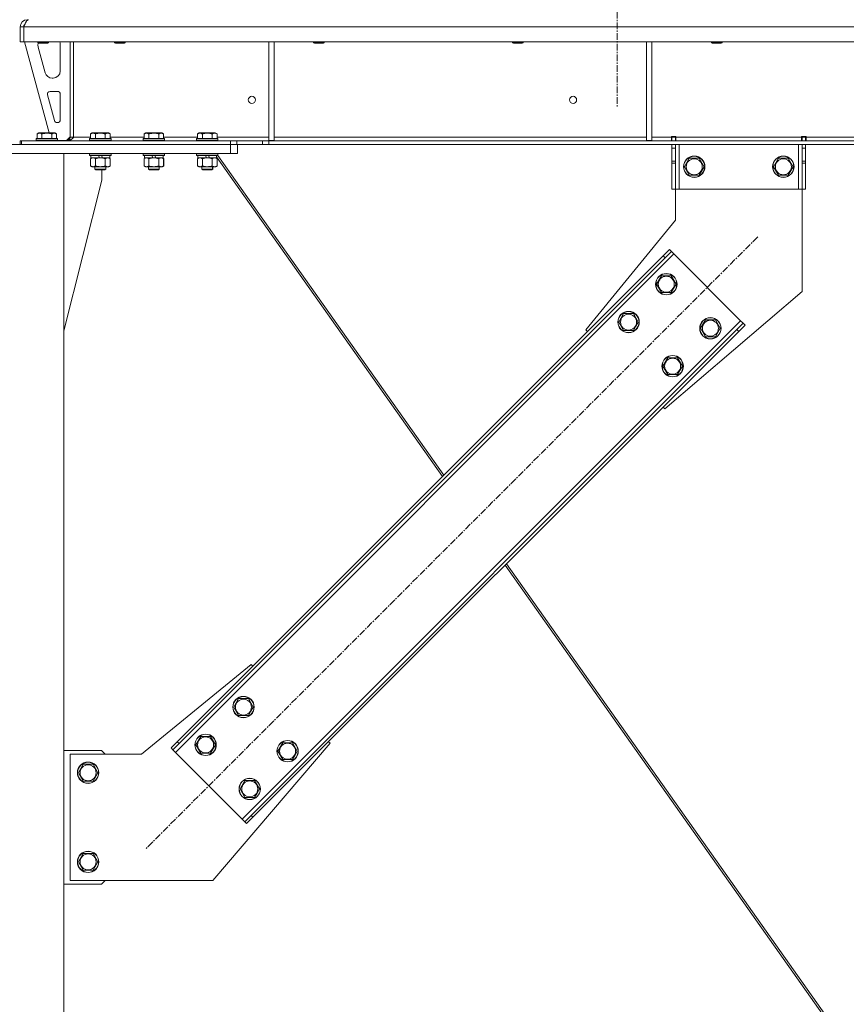
# Model space of a CAD drawing. Units: millimetres. Extents: x 0 to 30628, y -7 to 21000.
# Drawn here: x 8017 to 8945, y 12959 to 14064 of the extents above; entities that cross this region are included whole.
import ezdxf

# ---------------------------------------------------------------- set-up
doc = ezdxf.new("R2010")
doc.units = ezdxf.units.MM
doc.linetypes.add('K5LT_AXLED', pattern=[12, 7.5, -1.5, 1.5, -1.5])
doc.linetypes.add('K5LT_THIN', pattern=[0])
for name, color, linetype, true_color in [('OSI', 2, 'Continuous', 0xffff00), ('R', 1, 'Continuous', 0xff0000), ('WELDING', 7, 'Continuous', 0xffffff)]:
    doc.layers.add(name, color=color, linetype=linetype, true_color=true_color)

msp = doc.modelspace()

# ---------------------------------------------------------------- linework, layer by layer
at = {"layer": 'OSI', "color": 30, "linetype": 'K5LT_AXLED', "lineweight": 18, "true_color": 0xff8000}
for p, q in [((8687.9, 17228.8), (8687.9, 13965.8)), ((8845.4, 13820), (8158.9, 13133.4))]:
    msp.add_line(p, q, dxfattribs=at)
at = {"layer": 'R', "color": 7, "linetype": 'K5LT_THIN', "lineweight": 18}
for p, q in [((8017.9, 14055.8), (8021.9, 14055.8)), ((8017.9, 14055.8), (8017.9, 14038.8)), ((10695.9, 14055.8), (8021.9, 14055.8)), ((8021.9, 14038.8), (8021.9, 14055.8)), ((8021.9, 14055.8), (8021.9, 14038.8)), ((8025.9, 14063.8), (8025.9, 14063.1)), ((8017.9, 14038.8), (8021.9, 14038.8)), ((10695.9, 14038.8), (8021.9, 14038.8)), ((8022.9, 14038.8), (8050.6, 13936.8)), ((8037.9, 14038.8), (8037.9, 14037.9)), ((8049.9, 14037.9), (8037.9, 14037.9)), ((8037.9, 14037.9), (8038.9, 14037.3)), ((8037.9, 14035.8), (8037.9, 14034.9)), ((8038.2, 14032.8), (8046, 14004.2)), ((8048.9, 14037.3), (8038.9, 14037.3)), ((8049.9, 14037.9), (8048.9, 14037.3)), ((8049.9, 14038.8), (8049.9, 14037.9)), ((8062.9, 14006.3), (8062.9, 14035.8)), ((8073.9, 14038.8), (8073.9, 13931.8)), ((8077.9, 14038.8), (8077.9, 13931.8)), ((8123.9, 14038.8), (8123.9, 14037.9)), ((8123.9, 14037.9), (8124.9, 14037.3)), ((8124.7, 14037.9), (8123.9, 14037.9)), ((8135.9, 14037.9), (8124.7, 14037.9)), ((8125.6, 14037.3), (8124.9, 14037.3)), ((8134.9, 14037.3), (8125.6, 14037.3)), ((8135.9, 14037.9), (8134.9, 14037.3)), ((8135.9, 14038.8), (8135.9, 14037.9)), ((8296.9, 14038.8), (8296.9, 13928.3)), ((8302.9, 14038.8), (8302.9, 13928.3)), ((8347.1, 14038.8), (8347.1, 14037.9)), ((8347.1, 14037.9), (8348.1, 14037.3)), ((8347.9, 14037.9), (8347.1, 14037.9)), ((8359.1, 14037.9), (8347.9, 14037.9)), ((8348.8, 14037.3), (8348.1, 14037.3)), ((8358.1, 14037.3), (8348.8, 14037.3)), ((8359.1, 14037.9), (8358.1, 14037.3)), ((8359.1, 14038.8), (8359.1, 14037.9)), ((8570.3, 14038.8), (8570.3, 14037.9)), ((8570.3, 14037.9), (8571.3, 14037.3)), ((8571.1, 14037.9), (8570.3, 14037.9)), ((8582.3, 14037.9), (8571.1, 14037.9)), ((8572, 14037.3), (8571.3, 14037.3)), ((8581.3, 14037.3), (8572, 14037.3)), ((8582.3, 14037.9), (8581.3, 14037.3)), ((8582.3, 14038.8), (8582.3, 14037.9)), ((8720.5, 14038.8), (8720.5, 13928.3)), ((8726.5, 14038.8), (8726.5, 13928.3)), ((8793.5, 14038.8), (8793.5, 14037.9)), ((8793.5, 14037.9), (8794.5, 14037.3)), ((8794.3, 14037.9), (8793.5, 14037.9)), ((8805.5, 14037.9), (8794.3, 14037.9)), ((8795.2, 14037.3), (8794.5, 14037.3)), ((8804.5, 14037.3), (8795.2, 14037.3)), ((8805.5, 14037.9), (8804.5, 14037.3)), ((8805.5, 14038.8), (8805.5, 14037.9)), ((8053.7, 13998.3), (8054.9, 13998.3)), ((8048.6, 13979.5), (8056.5, 13950.5)), ((8059.9, 13983.3), (8051.5, 13983.3)), ((8062.9, 13951.3), (8062.9, 13980.3)), ((8059.4, 13948.3), (8059.9, 13948.3)), ((8037, 13935.6), (8038.9, 13936.8)), ((8037, 13935.6), (8037, 13930.3)), ((8056.9, 13936.8), (8038.9, 13936.8)), ((8042.4, 13935.6), (8042.4, 13930.3)), ((8053.4, 13935.6), (8053.4, 13930.3)), ((8058.9, 13935.6), (8056.9, 13936.8)), ((8058.9, 13935.6), (8058.9, 13930.3)), ((8069.9, 13928.3), (8073.9, 13932.3)), ((8097, 13935.6), (8098.9, 13936.8)), ((8097, 13935.6), (8097, 13930.3)), ((8116.9, 13936.8), (8098.9, 13936.8)), ((8102.4, 13935.6), (8102.4, 13930.3)), ((8113.4, 13935.6), (8113.4, 13930.3)), ((8118.9, 13935.6), (8116.9, 13936.8)), ((8118.9, 13935.6), (8118.9, 13930.3)), ((8157, 13935.6), (8158.9, 13936.8)), ((8157, 13935.6), (8157, 13930.3)), ((8176.9, 13936.8), (8158.9, 13936.8)), ((8162.4, 13935.6), (8162.4, 13930.3)), ((8173.4, 13935.6), (8173.4, 13930.3)), ((8178.9, 13935.6), (8176.9, 13936.8)), ((8178.9, 13935.6), (8178.9, 13930.3)), ((8217, 13935.6), (8218.9, 13936.8)), ((8217, 13935.6), (8217, 13930.3)), ((8236.9, 13936.8), (8218.9, 13936.8)), ((8222.4, 13935.6), (8222.4, 13930.3)), ((8233.4, 13935.6), (8233.4, 13930.3)), ((8238.9, 13935.6), (8236.9, 13936.8)), ((8238.9, 13935.6), (8238.9, 13930.3)), ((8748.7, 13932.8), (8753.7, 13932.8)), ((8748.7, 13931.8), (8748.7, 13932.8)), ((8749.2, 13931.8), (8749.2, 13932.8)), ((8753.2, 13931.8), (8753.2, 13932.8)), ((8753.7, 13931.8), (8753.7, 13932.8)), ((8894.7, 13932.8), (8894.7, 13931.8)), ((8894.7, 13932.8), (8899.7, 13932.8)), ((8895.2, 13932.8), (8895.2, 13931.8)), ((8899.2, 13932.8), (8899.2, 13931.8)), ((8899.7, 13932.8), (8899.7, 13931.8)), ((7779.9, 13923.8), (8253.9, 13923.8)), ((8017.9, 13927.8), (8019.4, 13927.8)), ((8017.9, 13923.8), (8017.9, 13927.8)), ((8019.4, 13927.8), (8253.8, 13927.8)), ((8019.4, 13923.8), (8019.4, 13927.8)), ((8019.4, 13923.8), (8253.8, 13923.8)), ((8035.9, 13930), (8036.1, 13930.3)), ((8035.9, 13930), (8035.9, 13928.1)), ((8059.9, 13930), (8035.9, 13930)), ((8059.9, 13928.1), (8035.9, 13928.1)), ((8035.9, 13928.1), (8036.1, 13927.8)), ((8059.7, 13930.3), (8036.1, 13930.3)), ((8059.9, 13930), (8059.7, 13930.3)), ((8059.9, 13928.1), (8059.7, 13927.8)), ((8059.9, 13930), (8059.9, 13928.1)), ((8059.9, 13928.3), (8069.9, 13928.3)), ((8073.9, 13931.8), (8077.9, 13931.8)), ((8077.9, 13931.8), (8097, 13931.8)), ((8095.9, 13930), (8096.1, 13930.3)), ((8095.9, 13930), (8095.9, 13928.1)), ((8119.9, 13930), (8095.9, 13930)), ((8119.9, 13928.1), (8095.9, 13928.1)), ((8095.9, 13928.1), (8096.1, 13927.8)), ((8119.7, 13930.3), (8096.1, 13930.3)), ((8118.9, 13931.8), (8157, 13931.8)), ((8119.9, 13930), (8119.7, 13930.3)), ((8119.9, 13928.1), (8119.7, 13927.8)), ((8119.9, 13930), (8119.9, 13928.1)), ((8155.9, 13930), (8156.1, 13930.3)), ((8155.9, 13930), (8155.9, 13928.1)), ((8179.9, 13930), (8155.9, 13930)), ((8179.9, 13928.1), (8155.9, 13928.1)), ((8155.9, 13928.1), (8156.1, 13927.8)), ((8179.7, 13930.3), (8156.1, 13930.3)), ((8178.9, 13931.8), (8217, 13931.8)), ((8179.9, 13930), (8179.7, 13930.3)), ((8179.9, 13928.1), (8179.7, 13927.8)), ((8179.9, 13930), (8179.9, 13928.1)), ((8215.9, 13930), (8216.1, 13930.3)), ((8215.9, 13930), (8215.9, 13928.1)), ((8239.9, 13930), (8215.9, 13930)), ((8239.9, 13928.1), (8215.9, 13928.1)), ((8215.9, 13928.1), (8216.1, 13927.8)), ((8239.7, 13930.3), (8216.1, 13930.3)), ((8238.9, 13931.8), (8296.9, 13931.8)), ((8239.9, 13930), (8239.7, 13930.3)), ((8239.9, 13928.1), (8239.7, 13927.8)), ((8239.9, 13930), (8239.9, 13928.1)), ((8253.8, 13927.8), (8260.9, 13927.8)), ((8253.8, 13927.8), (8253.8, 13923.8)), ((8260.9, 13923.8), (8253.8, 13923.8)), ((8253.9, 13913.8), (8253.9, 13923.8)), ((8290, 13927.8), (8260.9, 13927.8)), ((8260.9, 13927.8), (8260.9, 13923.8)), ((8290, 13923.8), (8260.9, 13923.8)), ((8261.9, 13913.8), (8261.9, 13923.8)), ((8290, 13927.8), (8297.1, 13927.8)), ((8290, 13927.8), (8290, 13923.8)), ((8297.1, 13923.8), (8290, 13923.8)), ((8296.9, 13928.3), (8302.9, 13928.3)), ((10420.8, 13927.8), (8297.1, 13927.8)), ((8297.1, 13927.8), (8297.1, 13923.8)), ((10420.8, 13923.8), (8297.1, 13923.8)), ((8302.9, 13931.8), (8720.5, 13931.8)), ((8720.5, 13928.3), (8726.5, 13928.3)), ((8726.5, 13931.8), (8748.7, 13931.8)), ((8748.7, 13927.8), (8748.7, 13931.8)), ((8753.2, 13931.8), (8749.2, 13931.8)), ((8749.2, 13927.8), (8749.2, 13931.8)), ((8749.2, 13919.8), (8749.2, 13923.8)), ((8753.2, 13931.8), (8753.2, 13927.8)), ((8753.2, 13923.8), (8753.2, 13919.8)), ((8753.7, 13927.8), (8753.7, 13931.8)), ((8753.7, 13931.8), (8894.7, 13931.8)), ((8757.2, 13923.8), (8757.2, 13873.8)), ((8891.2, 13923.8), (8891.2, 13873.8)), ((8894.7, 13927.8), (8894.7, 13931.8)), ((8895.2, 13931.8), (8899.2, 13931.8)), ((8895.2, 13927.8), (8895.2, 13931.8)), ((8895.2, 13919.8), (8895.2, 13923.8)), ((8899.2, 13931.8), (8899.2, 13927.8)), ((8899.2, 13923.8), (8899.2, 13919.8)), ((8899.7, 13927.8), (8899.7, 13931.8)), ((8899.7, 13931.8), (9144.1, 13931.8)), ((7779.9, 13913.8), (8253.9, 13913.8)), ((7966.9, 13913.8), (8066.9, 13913.8)), ((8066.9, 11198.8), (8066.9, 13913.8)), ((8095.9, 13913.5), (8096.1, 13913.8)), ((8095.9, 13913.5), (8095.9, 13911.6)), ((8119.9, 13913.5), (8095.9, 13913.5)), ((8119.9, 13911.6), (8095.9, 13911.6)), ((8095.9, 13911.6), (8096.1, 13911.3)), ((8119.7, 13911.3), (8096.1, 13911.3)), ((8097.4, 13911.3), (8097.4, 13908.8)), ((8106.9, 13908.8), (8105.7, 13911.3)), ((8110.2, 13908.8), (8109.1, 13911.3)), ((8118.4, 13911.3), (8118.4, 13908.8)), ((8118.5, 13911.3), (8118.5, 13908.8)), ((8119.9, 13913.5), (8119.7, 13913.8)), ((8119.9, 13911.6), (8119.7, 13911.3)), ((8119.8, 13911.3), (8119.7, 13911.3)), ((8120, 13913.5), (8119.8, 13913.8)), ((8120, 13911.6), (8119.8, 13911.3)), ((8119.9, 13913.5), (8119.9, 13911.6)), ((8120, 13913.5), (8119.9, 13913.5)), ((8120, 13911.6), (8119.9, 13911.6)), ((8120, 13913.5), (8120, 13911.6)), ((8155.9, 13913.5), (8156.1, 13913.8)), ((8155.9, 13913.5), (8155.9, 13911.6)), ((8179.9, 13913.5), (8155.9, 13913.5)), ((8179.9, 13911.6), (8155.9, 13911.6)), ((8155.9, 13911.6), (8156.1, 13911.3)), ((8179.7, 13911.3), (8156.1, 13911.3)), ((8157.4, 13911.3), (8157.4, 13908.8)), ((8166.9, 13908.8), (8165.7, 13911.3)), ((8170.2, 13908.8), (8169.1, 13911.3)), ((8178.4, 13911.3), (8178.4, 13908.8)), ((8178.5, 13911.3), (8178.5, 13908.8)), ((8179.9, 13913.5), (8179.7, 13913.8)), ((8179.9, 13911.6), (8179.7, 13911.3)), ((8179.8, 13911.3), (8179.7, 13911.3)), ((8180, 13913.5), (8179.8, 13913.8)), ((8180, 13911.6), (8179.8, 13911.3)), ((8180, 13913.5), (8179.9, 13913.5)), ((8179.9, 13913.5), (8179.9, 13911.6)), ((8180, 13911.6), (8179.9, 13911.6)), ((8180, 13913.5), (8180, 13911.6)), ((8215.9, 13913.5), (8216.1, 13913.8)), ((8215.9, 13913.5), (8215.9, 13911.6)), ((8239.9, 13913.5), (8215.9, 13913.5)), ((8239.9, 13911.6), (8215.9, 13911.6)), ((8215.9, 13911.6), (8216.1, 13911.3)), ((8239.7, 13911.3), (8216.1, 13911.3)), ((8217.4, 13911.3), (8217.4, 13908.8)), ((8226.9, 13908.8), (8225.7, 13911.3)), ((8230.2, 13908.8), (8229.1, 13911.3)), ((8238.4, 13911.3), (8238.4, 13908.8)), ((8239.9, 13913.5), (8239.7, 13913.8)), ((8239.9, 13911.6), (8239.7, 13911.3)), ((8239.8, 13911.4), (8493.3, 13552.8)), ((8239.9, 13913.5), (8239.9, 13911.6)), ((8261.9, 13913.8), (8253.9, 13913.8)), ((8749.2, 13905.2), (8749.2, 13919.8)), ((8753.2, 13919.8), (8749.2, 13919.8)), ((8753.2, 13905.2), (8753.2, 13919.8)), ((8895.2, 13919.8), (8895.2, 13905.2)), ((8895.2, 13919.8), (8899.2, 13919.8)), ((8899.2, 13919.8), (8899.2, 13905.2)), ((8097, 13907.9), (8098.4, 13908.8)), ((8097, 13907.9), (8097, 13899.6)), ((8097, 13899.6), (8098.4, 13898.8)), ((8106.9, 13908.8), (8097.4, 13908.8)), ((8102.4, 13907.9), (8102.4, 13899.6)), ((8106.9, 13908.8), (8107.9, 13908.8)), ((8107.9, 13908.8), (8110.2, 13908.8)), ((8118.4, 13908.8), (8110.2, 13908.8)), ((8113.4, 13907.9), (8113.4, 13899.6)), ((8118.9, 13907.9), (8117.4, 13908.8)), ((8118.9, 13899.6), (8117.4, 13898.8)), ((8119, 13907.9), (8117.5, 13908.8)), ((8119, 13899.6), (8117.5, 13898.8)), ((8118.5, 13908.8), (8118.4, 13908.8)), ((8118.9, 13907.9), (8118.9, 13899.6)), ((8119, 13907.9), (8119, 13899.6)), ((8157, 13907.9), (8158.4, 13908.8)), ((8157, 13907.9), (8157, 13899.6)), ((8157, 13899.6), (8158.4, 13898.8)), ((8166.9, 13908.8), (8157.4, 13908.8)), ((8162.4, 13907.9), (8162.4, 13899.6)), ((8166.9, 13908.8), (8167.9, 13908.8)), ((8167.9, 13908.8), (8170.2, 13908.8)), ((8178.4, 13908.8), (8170.2, 13908.8)), ((8173.4, 13907.9), (8173.4, 13899.6)), ((8178.9, 13907.9), (8177.4, 13908.8)), ((8178.9, 13899.6), (8177.4, 13898.8)), ((8179, 13907.9), (8177.5, 13908.8)), ((8179, 13899.6), (8177.5, 13898.8)), ((8178.5, 13908.8), (8178.4, 13908.8)), ((8178.9, 13907.9), (8178.9, 13899.6)), ((8179, 13907.9), (8179, 13899.6)), ((8217, 13907.9), (8218.4, 13908.8)), ((8217, 13907.9), (8217, 13899.6)), ((8217, 13899.6), (8218.4, 13898.8)), ((8226.9, 13908.8), (8217.4, 13908.8)), ((8222.4, 13907.9), (8222.4, 13899.6)), ((8226.9, 13908.8), (8227.9, 13908.8)), ((8227.9, 13908.8), (8230.2, 13908.8)), ((8238.4, 13908.8), (8230.2, 13908.8)), ((8233.4, 13907.9), (8233.4, 13899.6)), ((8238.9, 13907.9), (8237.4, 13908.8)), ((8238.9, 13899.6), (8237.4, 13898.8)), ((8239, 13907.9), (8237.5, 13908.8)), ((8239, 13899.6), (8237.5, 13898.8)), ((8238.4, 13909.8), (8491.8, 13551.2)), ((8238.5, 13908.8), (8238.4, 13908.8)), ((8238.5, 13909.7), (8238.5, 13908.8)), ((8238.9, 13907.9), (8238.9, 13899.6)), ((8239, 13907.9), (8239, 13899.6)), ((8753.2, 13905.2), (8749.2, 13905.2)), ((8749.2, 13902.7), (8749.2, 13905.2)), ((8749.2, 13873.8), (8749.2, 13902.7)), ((8753.2, 13902.7), (8749.2, 13902.7)), ((8753.2, 13905.2), (8753.2, 13902.7)), ((8753.2, 13873.8), (8753.2, 13902.7)), ((8763.3, 13898.8), (8768.7, 13908.3)), ((8768.7, 13908.3), (8774.2, 13908.3)), ((8774.2, 13908.3), (8779.7, 13908.3)), ((8779.7, 13908.3), (8785.2, 13898.8)), ((8863.3, 13898.8), (8868.7, 13908.3)), ((8868.7, 13908.3), (8874.2, 13908.3)), ((8874.2, 13908.3), (8879.7, 13908.3)), ((8879.7, 13908.3), (8885.2, 13898.8)), ((8895.2, 13905.2), (8899.2, 13905.2)), ((8895.2, 13902.7), (8895.2, 13905.2)), ((8895.2, 13902.7), (8895.2, 13873.8)), ((8895.2, 13902.7), (8899.2, 13902.7)), ((8899.2, 13905.2), (8899.2, 13902.7)), ((8899.2, 13902.7), (8899.2, 13873.8)), ((8099.7, 13898.8), (8098.4, 13898.8)), ((8117.4, 13898.8), (8099.7, 13898.8)), ((8101.9, 13898.8), (8101.9, 13895.9)), ((8113.9, 13895.9), (8101.9, 13895.9)), ((8101.9, 13895.9), (8102.9, 13895.3)), ((8112.9, 13895.3), (8102.9, 13895.3)), ((8109.7, 13883.8), (8109.7, 13895.3)), ((8113.9, 13895.9), (8112.9, 13895.3)), ((8113, 13895.3), (8112.9, 13895.3)), ((8114, 13895.9), (8113, 13895.3)), ((8113.9, 13898.8), (8113.9, 13895.9)), ((8114, 13895.9), (8113.9, 13895.9)), ((8114, 13898.8), (8114, 13895.9)), ((8117.5, 13898.8), (8117.4, 13898.8)), ((8159.7, 13898.8), (8158.4, 13898.8)), ((8177.4, 13898.8), (8159.7, 13898.8)), ((8161.9, 13898.8), (8161.9, 13895.9)), ((8173.9, 13895.9), (8161.9, 13895.9)), ((8161.9, 13895.9), (8162.9, 13895.3)), ((8172.9, 13895.3), (8162.9, 13895.3)), ((8173.9, 13895.9), (8172.9, 13895.3)), ((8173, 13895.3), (8172.9, 13895.3)), ((8174, 13895.9), (8173, 13895.3)), ((8173.9, 13898.8), (8173.9, 13895.9)), ((8174, 13895.9), (8173.9, 13895.9)), ((8174, 13898.8), (8174, 13895.9)), ((8177.5, 13898.8), (8177.4, 13898.8)), ((8219.7, 13898.8), (8218.4, 13898.8)), ((8237.4, 13898.8), (8219.7, 13898.8)), ((8221.9, 13898.8), (8221.9, 13895.9)), ((8233.9, 13895.9), (8221.9, 13895.9)), ((8221.9, 13895.9), (8222.9, 13895.3)), ((8232.9, 13895.3), (8222.9, 13895.3)), ((8233.9, 13895.9), (8232.9, 13895.3)), ((8233, 13895.3), (8232.9, 13895.3)), ((8234, 13895.9), (8233, 13895.3)), ((8233.9, 13898.8), (8233.9, 13895.9)), ((8234, 13895.9), (8233.9, 13895.9)), ((8234, 13898.8), (8234, 13895.9)), ((8237.5, 13898.8), (8237.4, 13898.8)), ((8768.7, 13889.3), (8763.3, 13898.8)), ((8779.7, 13889.3), (8768.7, 13889.3)), ((8785.2, 13898.8), (8779.7, 13889.3)), ((8868.7, 13889.3), (8863.3, 13898.8)), ((8879.7, 13889.3), (8868.7, 13889.3)), ((8885.2, 13898.8), (8879.7, 13889.3)), ((8066.9, 13714.6), (8109.7, 13883.8)), ((8753.2, 13873.8), (8749.2, 13873.8)), ((8753.2, 13838.8), (8753.2, 13873.8)), ((8757.2, 13873.8), (8753.2, 13873.8)), ((8891.2, 13873.8), (8757.2, 13873.8)), ((8895.2, 13873.8), (8891.2, 13873.8)), ((8895.2, 13873.8), (8895.2, 13758.8)), ((8895.2, 13873.8), (8899.2, 13873.8)), ((8652.7, 13715.7), (8753.2, 13838.8)), ((8751.4, 13800.9), (8192.1, 13241.6)), ((8739.4, 13798.8), (8746.4, 13805.9)), ((8748.6, 13803.7), (8741.5, 13796.7)), ((8746.4, 13805.9), (8748.6, 13803.7)), ((8751.4, 13800.9), (8748.6, 13803.7)), ((8826.3, 13726), (8751.4, 13800.9)), ((8739.4, 13798.8), (8194.2, 13253.6)), ((8741.5, 13796.7), (8196.3, 13251.5)), ((8739.4, 13798.8), (8741.5, 13796.7)), ((8731.9, 13767), (8737.4, 13776.5)), ((8737.4, 13757.5), (8731.9, 13767)), ((8737.4, 13776.5), (8748.4, 13776.5)), ((8748.4, 13776.5), (8753.9, 13767)), ((8753.9, 13767), (8751.1, 13762.2)), ((8748.4, 13757.5), (8737.4, 13757.5)), ((8895.2, 13758.8), (8741.1, 13627.3)), ((8751.1, 13762.2), (8748.4, 13757.5)), ((8689.5, 13724.5), (8695, 13734)), ((8695, 13734), (8706, 13734)), ((8706, 13734), (8711.4, 13724.5)), ((8267.1, 13166.7), (8826.3, 13726)), ((8695, 13715), (8689.5, 13724.5)), ((8711.4, 13724.5), (8708.7, 13719.8)), ((8781.4, 13717.5), (8786.9, 13727)), ((8786.9, 13727), (8797.9, 13727)), ((8797.9, 13727), (8803.4, 13717.5)), ((8822.1, 13716.1), (8829.2, 13723.1)), ((8829.2, 13723.1), (8826.3, 13726)), ((8831.3, 13721), (8829.2, 13723.1)), ((8277, 13170.9), (8822.1, 13716.1)), ((8279.1, 13168.8), (8824.2, 13713.9)), ((8654.5, 13713.9), (8652.7, 13715.7)), ((8706, 13715), (8695, 13715)), ((8708.7, 13719.8), (8706, 13715)), ((8786.9, 13708), (8781.4, 13717.5)), ((8800.6, 13712.7), (8797.9, 13708)), ((8803.4, 13717.5), (8800.6, 13712.7)), ((8824.2, 13713.9), (8822.1, 13716.1)), ((8831.3, 13721), (8824.2, 13713.9)), ((8797.9, 13708), (8786.9, 13708)), ((8739, 13675), (8744.5, 13684.5)), ((8744.5, 13684.5), (8755.5, 13684.5)), ((8755.5, 13684.5), (8760.9, 13675)), ((8744.5, 13665.5), (8739, 13675)), ((8758.2, 13670.3), (8755.5, 13665.5)), ((8760.9, 13675), (8758.2, 13670.3)), ((8755.5, 13665.5), (8744.5, 13665.5)), ((8741.1, 13627.3), (8739.4, 13629.1)), ((8562.1, 13451.8), (8924.6, 12938.9)), ((8563.6, 13453.3), (8927, 12939.1)), ((8277.3, 13340.3), (8154.2, 13239.8)), ((8279.1, 13338.5), (8277.3, 13340.3)), ((8257.5, 13292.5), (8263, 13302)), ((8263, 13283), (8257.5, 13292.5)), ((8263, 13302), (8274, 13302)), ((8274, 13302), (8279.4, 13292.5)), ((8279.4, 13292.5), (8276.7, 13287.8)), ((8274, 13283), (8263, 13283)), ((8276.7, 13287.8), (8274, 13283)), ((8215.1, 13250.1), (8220.6, 13259.6)), ((8220.6, 13259.6), (8231.5, 13259.6)), ((8231.5, 13259.6), (8237, 13250.1)), ((8187.2, 13246.6), (8194.2, 13253.6)), ((8196.3, 13251.5), (8189.3, 13244.4)), ((8194.2, 13253.6), (8196.3, 13251.5)), ((8220.6, 13240.6), (8215.1, 13250.1)), ((8234.2, 13097.8), (8365.7, 13251.9)), ((8237, 13250.1), (8234.3, 13245.4)), ((8307, 13243), (8312.5, 13252.5)), ((8312.5, 13252.5), (8323.4, 13252.5)), ((8323.4, 13252.5), (8328.9, 13243)), ((8365.7, 13251.9), (8363.9, 13253.6)), ((8109.2, 13243.8), (8066.9, 13243.8)), ((8154.2, 13239.8), (8074.2, 13239.8)), ((8074.2, 13239.8), (8074.2, 13097.8)), ((8113.2, 13239.8), (8109.2, 13243.8)), ((8187.2, 13246.6), (8189.3, 13244.4)), ((8189.3, 13244.4), (8192.1, 13241.6)), ((8192.1, 13241.6), (8267.1, 13166.7)), ((8231.5, 13240.6), (8220.6, 13240.6)), ((8234.3, 13245.4), (8231.5, 13240.6)), ((8312.5, 13233.5), (8307, 13243)), ((8326.2, 13238.3), (8323.4, 13233.5)), ((8328.9, 13243), (8326.2, 13238.3)), ((8083.3, 13218.8), (8088.7, 13228.3)), ((8088.7, 13228.3), (8094.2, 13228.3)), ((8094.2, 13228.3), (8099.7, 13228.3)), ((8099.7, 13228.3), (8105.2, 13218.8)), ((8323.4, 13233.5), (8312.5, 13233.5)), ((8088.7, 13209.3), (8083.3, 13218.8)), ((8105.2, 13218.8), (8099.7, 13209.3)), ((8099.7, 13209.3), (8088.7, 13209.3)), ((8264.6, 13200.6), (8270.1, 13210.1)), ((8270.1, 13210.1), (8281, 13210.1)), ((8281, 13210.1), (8286.5, 13200.6)), ((8270.1, 13191.1), (8264.6, 13200.6)), ((8283.8, 13195.9), (8281, 13191.1)), ((8286.5, 13200.6), (8283.8, 13195.9)), ((8281, 13191.1), (8270.1, 13191.1)), ((8269.9, 13163.8), (8277, 13170.9)), ((8279.1, 13168.8), (8277, 13170.9)), ((8267.1, 13166.7), (8269.9, 13163.8)), ((8272, 13161.7), (8269.9, 13163.8)), ((8279.1, 13168.8), (8272, 13161.7)), ((8083.3, 13118.8), (8088.7, 13128.3)), ((8088.7, 13128.3), (8094.2, 13128.3)), ((8094.2, 13128.3), (8099.7, 13128.3)), ((8099.7, 13128.3), (8105.2, 13118.8)), ((8088.7, 13109.3), (8083.3, 13118.8)), ((8105.2, 13118.8), (8099.7, 13109.3)), ((8099.7, 13109.3), (8088.7, 13109.3)), ((8066.9, 13093.8), (8109.2, 13093.8)), ((8074.2, 13097.8), (8234.2, 13097.8)), ((8109.2, 13093.8), (8113.2, 13097.8))]:
    msp.add_line(p, q, dxfattribs=at)
for centre, radius in [((8277.9, 13973.8), 4), ((8638.3, 13973.8), 4), ((8774.2, 13898.8), 12), ((8774.2, 13898.8), 11.8), ((8874.2, 13898.8), 12), ((8874.2, 13898.8), 11.8), ((8774.2, 13898.8), 8.97), ((8874.2, 13898.8), 8.97), ((8742.9, 13767), 12), ((8742.9, 13767), 11.8), ((8742.9, 13767), 8.97), ((8700.5, 13724.5), 12), ((8700.5, 13724.5), 11.8), ((8700.5, 13724.5), 8.97), ((8792.4, 13717.5), 12), ((8792.4, 13717.5), 11.8), ((8792.4, 13717.5), 8.97), ((8750, 13675), 12), ((8750, 13675), 11.8), ((8750, 13675), 8.97), ((8268.5, 13292.5), 12), ((8268.5, 13292.5), 11.8), ((8268.5, 13292.5), 8.97), ((8226, 13250.1), 12), ((8226, 13250.1), 11.8), ((8226, 13250.1), 8.97), ((8318, 13243), 12), ((8318, 13243), 11.8), ((8318, 13243), 8.97), ((8094.2, 13218.8), 12), ((8094.2, 13218.8), 11.8), ((8094.2, 13218.8), 8.97), ((8275.5, 13200.6), 12), ((8275.5, 13200.6), 11.8), ((8275.5, 13200.6), 8.97), ((8094.2, 13118.8), 12), ((8094.2, 13118.8), 11.8), ((8094.2, 13118.8), 8.97)]:
    msp.add_circle(centre, radius, dxfattribs=at)
for centre, radius, start, end in [((8025.9, 14055.8), 8, 90, 180), ((8025.9, 14055.8), 4, 131.818, 180), ((8045.9, 14035.8), 8, 165.9692, 180), ((8045.9, 14034.9), 8, 180, 195.1893), ((8054.9, 14035.8), 8, 0, 22.0243), ((8053.7, 14006.3), 8, 195.1893, 270), ((8054.9, 14006.3), 8, 270, 0), ((8051.5, 13980.3), 3, 90, 195.1893), ((8059.9, 13980.3), 3, 0, 90), ((8059.4, 13951.3), 3, 195.1893, 270), ((8059.9, 13951.3), 3, 270, 0), ((8069.9, 13931.8), 4, 270, 0)]:
    msp.add_arc(centre, radius, start, end, dxfattribs=at)
at = {"layer": 'WELDING', "color": 7, "linetype": 'K5LT_THIN', "lineweight": 18}
for p, q in [((8118.5, 13908.2), (8118.3, 13908.3)), ((8118.3, 13899.3), (8118.5, 13899.4)), ((8118.7, 13908.1), (8118.5, 13908.2)), ((8118.5, 13899.4), (8118.7, 13899.5)), ((8119, 13907.9), (8118.7, 13908.1)), ((8118.7, 13899.5), (8119, 13899.6)), ((8178.5, 13908.2), (8178.3, 13908.3)), ((8178.3, 13899.3), (8178.5, 13899.4)), ((8178.7, 13908.1), (8178.5, 13908.2)), ((8178.5, 13899.4), (8178.7, 13899.5)), ((8179, 13907.9), (8178.7, 13908.1)), ((8178.7, 13899.5), (8179, 13899.6)), ((8238.5, 13908.2), (8238.3, 13908.3)), ((8238.3, 13899.3), (8238.5, 13899.4)), ((8238.7, 13908.1), (8238.5, 13908.2)), ((8238.5, 13899.4), (8238.7, 13899.5)), ((8239, 13907.9), (8238.7, 13908.1)), ((8238.7, 13899.5), (8239, 13899.6))]:
    msp.add_line(p, q, dxfattribs=at)
for points in [[(8021.9, 14055.8), (8022.1, 14056.1), (8022.3, 14056.7), (8022.7, 14057.6), (8023.1, 14058.4), (8023.5, 14059.3), (8023.9, 14060.1), (8024.3, 14060.8), (8024.6, 14061.5), (8025, 14062.1), (8025.4, 14062.6), (8025.8, 14063), (8026.2, 14063.4), (8026.6, 14063.6), (8027, 14063.8), (8027.2, 14063.8), (8027.3, 14063.8)], [(8077.9, 13931.8), (8077.8, 13931.6), (8077.5, 13931.3), (8077, 13930.9), (8076.5, 13930.5), (8076.1, 13930), (8075.6, 13929.7), (8075.1, 13929.3), (8074.7, 13929), (8074.2, 13928.7), (8073.7, 13928.4), (8073.3, 13928.2), (8072.8, 13928), (8072.3, 13927.9), (8071.9, 13927.8), (8071.6, 13927.8), (8071.4, 13927.8)]]:
    msp.add_open_spline(points, degree=3, dxfattribs=at)
for points, knots in [([(8042.4, 13935.6), (8042.1, 13935.8), (8041.7, 13936), (8041.2, 13936.2), (8041, 13936.3), (8040.7, 13936.4), (8040.4, 13936.4), (8040.1, 13936.5), (8039.7, 13936.5), (8039.4, 13936.5), (8039, 13936.4), (8038.7, 13936.4), (8038.3, 13936.2), (8037.7, 13936), (8037.2, 13935.8), (8037, 13935.6)], [0, 0, 0, 0, 2.912728, 3.529104, 4.366059, 5.20805, 5.90491, 6.841792, 7.999747, 8.992853, 9.878966, 10.753647, 12.031595, 13.665019, 16, 16, 16, 16]), ([(8053.4, 13935.6), (8053.2, 13935.7), (8052.5, 13935.9), (8051.4, 13936.1), (8050.3, 13936.3), (8049.3, 13936.4), (8048.7, 13936.5), (8048.2, 13936.5), (8047.8, 13936.5), (8047.5, 13936.5), (8047.1, 13936.5), (8046.7, 13936.4), (8046.2, 13936.4), (8045.6, 13936.3), (8044.5, 13936.2), (8043.4, 13935.9), (8042.7, 13935.7), (8042.4, 13935.6)], [0, 0, 0, 0, 2.896048, 7.635036, 13.675312, 16.352744, 19.030177, 21.193346, 22.27493, 23.356515, 25.164905, 26.973294, 28.781684, 30.590074, 34.691771, 40.985529, 43.953237, 43.953237, 43.953237, 43.953237]), ([(8058.9, 13935.6), (8058.6, 13935.8), (8058.2, 13936), (8057.7, 13936.2), (8057.4, 13936.3), (8057.1, 13936.4), (8056.8, 13936.4), (8056.5, 13936.5), (8056.2, 13936.5), (8055.8, 13936.5), (8055.5, 13936.4), (8055.1, 13936.4), (8054.7, 13936.2), (8054.1, 13936), (8053.7, 13935.8), (8053.4, 13935.6)], [0, 0, 0, 0, 2.912728, 3.529104, 4.366059, 5.20805, 5.90491, 6.841792, 7.999747, 8.992853, 9.878966, 10.753647, 12.031595, 13.665019, 16, 16, 16, 16]), ([(8102.4, 13935.6), (8102.1, 13935.8), (8101.7, 13936), (8101.2, 13936.2), (8101, 13936.3), (8100.7, 13936.4), (8100.4, 13936.4), (8100.1, 13936.5), (8099.7, 13936.5), (8099.4, 13936.5), (8099, 13936.4), (8098.7, 13936.4), (8098.3, 13936.2), (8097.7, 13936), (8097.2, 13935.8), (8097, 13935.6)], [0, 0, 0, 0, 2.912728, 3.529104, 4.366059, 5.20805, 5.90491, 6.841792, 7.999747, 8.992853, 9.878966, 10.753647, 12.031595, 13.665019, 16, 16, 16, 16]), ([(8113.4, 13935.6), (8113.2, 13935.7), (8112.5, 13935.9), (8111.4, 13936.1), (8110.3, 13936.3), (8109.3, 13936.4), (8108.7, 13936.5), (8108.2, 13936.5), (8107.8, 13936.5), (8107.5, 13936.5), (8107.1, 13936.5), (8106.7, 13936.4), (8106.2, 13936.4), (8105.6, 13936.3), (8104.5, 13936.2), (8103.4, 13935.9), (8102.7, 13935.7), (8102.4, 13935.6)], [0, 0, 0, 0, 2.896048, 7.635036, 13.675312, 16.352744, 19.030177, 21.193346, 22.27493, 23.356515, 25.164905, 26.973294, 28.781684, 30.590074, 34.691771, 40.985529, 43.953237, 43.953237, 43.953237, 43.953237]), ([(8118.9, 13935.6), (8118.6, 13935.8), (8118.2, 13936), (8117.7, 13936.2), (8117.4, 13936.3), (8117.1, 13936.4), (8116.8, 13936.4), (8116.5, 13936.5), (8116.2, 13936.5), (8115.8, 13936.5), (8115.5, 13936.4), (8115.1, 13936.4), (8114.7, 13936.2), (8114.1, 13936), (8113.7, 13935.8), (8113.4, 13935.6)], [0, 0, 0, 0, 2.912728, 3.529104, 4.366059, 5.20805, 5.90491, 6.841792, 7.999747, 8.992853, 9.878966, 10.753647, 12.031595, 13.665019, 16, 16, 16, 16]), ([(8162.4, 13935.6), (8162.1, 13935.8), (8161.7, 13936), (8161.2, 13936.2), (8161, 13936.3), (8160.7, 13936.4), (8160.4, 13936.4), (8160.1, 13936.5), (8159.7, 13936.5), (8159.4, 13936.5), (8159, 13936.4), (8158.7, 13936.4), (8158.3, 13936.2), (8157.7, 13936), (8157.2, 13935.8), (8157, 13935.6)], [0, 0, 0, 0, 2.912728, 3.529104, 4.366059, 5.20805, 5.90491, 6.841792, 7.999747, 8.992853, 9.878966, 10.753647, 12.031595, 13.665019, 16, 16, 16, 16]), ([(8173.4, 13935.6), (8173.2, 13935.7), (8172.5, 13935.9), (8171.4, 13936.1), (8170.3, 13936.3), (8169.3, 13936.4), (8168.7, 13936.5), (8168.2, 13936.5), (8167.8, 13936.5), (8167.5, 13936.5), (8167.1, 13936.5), (8166.7, 13936.4), (8166.2, 13936.4), (8165.6, 13936.3), (8164.5, 13936.2), (8163.4, 13935.9), (8162.7, 13935.7), (8162.4, 13935.6)], [0, 0, 0, 0, 2.896048, 7.635036, 13.675312, 16.352744, 19.030177, 21.193346, 22.27493, 23.356515, 25.164905, 26.973294, 28.781684, 30.590074, 34.691771, 40.985529, 43.953237, 43.953237, 43.953237, 43.953237]), ([(8178.9, 13935.6), (8178.6, 13935.8), (8178.2, 13936), (8177.7, 13936.2), (8177.4, 13936.3), (8177.1, 13936.4), (8176.8, 13936.4), (8176.5, 13936.5), (8176.2, 13936.5), (8175.8, 13936.5), (8175.5, 13936.4), (8175.1, 13936.4), (8174.7, 13936.2), (8174.1, 13936), (8173.7, 13935.8), (8173.4, 13935.6)], [0, 0, 0, 0, 2.912728, 3.529104, 4.366059, 5.20805, 5.90491, 6.841792, 7.999747, 8.992853, 9.878966, 10.753647, 12.031595, 13.665019, 16, 16, 16, 16]), ([(8222.4, 13935.6), (8222.1, 13935.8), (8221.7, 13936), (8221.2, 13936.2), (8221, 13936.3), (8220.7, 13936.4), (8220.4, 13936.4), (8220.1, 13936.5), (8219.7, 13936.5), (8219.4, 13936.5), (8219, 13936.4), (8218.7, 13936.4), (8218.3, 13936.2), (8217.7, 13936), (8217.2, 13935.8), (8217, 13935.6)], [0, 0, 0, 0, 2.912728, 3.529104, 4.366059, 5.20805, 5.90491, 6.841792, 7.999747, 8.992853, 9.878966, 10.753647, 12.031595, 13.665019, 16, 16, 16, 16]), ([(8233.4, 13935.6), (8233.2, 13935.7), (8232.5, 13935.9), (8231.4, 13936.1), (8230.3, 13936.3), (8229.3, 13936.4), (8228.7, 13936.5), (8228.2, 13936.5), (8227.8, 13936.5), (8227.5, 13936.5), (8227.1, 13936.5), (8226.7, 13936.4), (8226.2, 13936.4), (8225.6, 13936.3), (8224.5, 13936.2), (8223.4, 13935.9), (8222.7, 13935.7), (8222.4, 13935.6)], [0, 0, 0, 0, 2.896048, 7.635036, 13.675312, 16.352744, 19.030177, 21.193346, 22.27493, 23.356515, 25.164905, 26.973294, 28.781684, 30.590074, 34.691771, 40.985529, 43.953237, 43.953237, 43.953237, 43.953237]), ([(8238.9, 13935.6), (8238.6, 13935.8), (8238.2, 13936), (8237.7, 13936.2), (8237.4, 13936.3), (8237.1, 13936.4), (8236.8, 13936.4), (8236.5, 13936.5), (8236.2, 13936.5), (8235.8, 13936.5), (8235.5, 13936.4), (8235.1, 13936.4), (8234.7, 13936.2), (8234.1, 13936), (8233.7, 13935.8), (8233.4, 13935.6)], [0, 0, 0, 0, 2.912728, 3.529104, 4.366059, 5.20805, 5.90491, 6.841792, 7.999747, 8.992853, 9.878966, 10.753647, 12.031595, 13.665019, 16, 16, 16, 16]), ([(8099.7, 13908.8), (8099.5, 13908.8), (8099.2, 13908.8), (8098.7, 13908.7), (8098.2, 13908.5), (8097.6, 13908.3), (8097.2, 13908.1), (8097, 13907.9)], [0, 0, 0, 0, 1.597458, 2.676777, 4.235764, 6.182879, 8, 8, 8, 8]), ([(8097, 13899.6), (8097.2, 13899.5), (8097.6, 13899.3), (8098.2, 13899), (8098.8, 13898.9), (8099.3, 13898.8), (8099.6, 13898.8), (8099.7, 13898.8)], [0, 0, 0, 0, 2.217775, 3.830428, 5.353122, 6.821732, 8, 8, 8, 8]), ([(8102.4, 13907.9), (8102.1, 13908.1), (8101.6, 13908.4), (8101, 13908.6), (8100.6, 13908.7), (8100.1, 13908.8), (8099.9, 13908.8), (8099.7, 13908.8)], [0, 0, 0, 0, 3.005828, 4.318193, 5.5895, 6.632109, 8, 8, 8, 8]), ([(8099.7, 13898.8), (8099.9, 13898.8), (8100.2, 13898.8), (8100.7, 13898.9), (8101.2, 13899), (8101.7, 13899.3), (8102.2, 13899.5), (8102.4, 13899.6)], [0, 0, 0, 0, 1.523216, 3.057663, 3.814901, 5.878539, 8, 8, 8, 8]), ([(8107.9, 13908.8), (8107.7, 13908.8), (8107.4, 13908.8), (8106.8, 13908.8), (8106.3, 13908.7), (8105.8, 13908.7), (8105.4, 13908.6), (8105.2, 13908.6), (8105, 13908.5), (8104.8, 13908.5), (8104.7, 13908.5), (8104.5, 13908.4), (8104.3, 13908.4), (8104.1, 13908.4), (8103.8, 13908.3), (8103.5, 13908.2), (8103.1, 13908.1), (8102.9, 13908.1), (8102.7, 13908), (8102.5, 13908), (8102.4, 13907.9)], [0, 0, 0, 0, 0.426692, 0.853385, 1.280077, 1.70677, 1.976977, 2.112081, 2.247185, 2.382289, 2.517392, 2.652496, 2.7876, 2.975699, 3.163798, 3.539996, 3.728096, 3.916195, 4.104294, 4.292393, 4.292393, 4.292393, 4.292393]), ([(8102.4, 13899.6), (8102.5, 13899.6), (8102.7, 13899.6), (8103, 13899.5), (8103.3, 13899.4), (8103.8, 13899.3), (8104.6, 13899.1), (8105.6, 13898.9), (8106.3, 13898.9), (8106.8, 13898.8), (8107.2, 13898.8), (8107.5, 13898.8), (8107.7, 13898.8), (8108, 13898.8), (8108.3, 13898.8), (8108.6, 13898.8), (8109, 13898.8), (8109.5, 13898.9), (8110.1, 13898.9), (8111, 13899.1), (8111.9, 13899.2), (8112.7, 13899.4), (8113.1, 13899.5), (8113.3, 13899.6), (8113.4, 13899.6)], [0, 0, 0, 0, 0.360272, 0.720544, 1.080816, 1.441087, 2.882175, 4.029166, 5.176157, 5.634334, 6.092512, 6.546256, 6.773128, 7, 7.455961, 7.911922, 8.367882, 8.823843, 9.735765, 10.647686, 12.323843, 13.161922, 13.580961, 14, 14, 14, 14]), ([(8113.4, 13907.9), (8113.3, 13908), (8113.2, 13908), (8113, 13908), (8112.9, 13908.1), (8112.6, 13908.2), (8112.3, 13908.2), (8112, 13908.3), (8111.7, 13908.4), (8111.4, 13908.4), (8111.1, 13908.5), (8111, 13908.5), (8110.7, 13908.6), (8110.5, 13908.6), (8110.1, 13908.6), (8109.7, 13908.7), (8109.2, 13908.7), (8108.8, 13908.8), (8108.3, 13908.8), (8108, 13908.8), (8107.9, 13908.8)], [0, 0, 0, 0, 0.14736, 0.294719, 0.442079, 0.589439, 0.884158, 1.178877, 1.396237, 1.613598, 1.830958, 1.939638, 2.048318, 2.328827, 2.609337, 2.889846, 3.170356, 3.731374, 4.011884, 4.292393, 4.292393, 4.292393, 4.292393]), ([(8116.1, 13908.8), (8116, 13908.8), (8115.8, 13908.8), (8115.4, 13908.7), (8115, 13908.6), (8114.6, 13908.5), (8114, 13908.3), (8113.6, 13908.1), (8113.4, 13907.9)], [0, 0, 0, 0, 1.192024, 2.404251, 3.60809, 4.765234, 6.955738, 9, 9, 9, 9]), ([(8113.4, 13899.6), (8113.7, 13899.4), (8114.2, 13899.2), (8114.8, 13899), (8115.1, 13898.9), (8115.4, 13898.8), (8115.8, 13898.8), (8116.1, 13898.8), (8116.5, 13898.8), (8116.8, 13898.8), (8117.1, 13898.9), (8117.6, 13899), (8118.2, 13899.2), (8118.6, 13899.5), (8118.9, 13899.6)], [0, 0, 0, 0, 2.72415, 3.912285, 4.716446, 5.530362, 6.353984, 7.500189, 8.40607, 9.211142, 9.998759, 11.128707, 12.847273, 15, 15, 15, 15]), ([(8118.9, 13907.9), (8118.6, 13908.1), (8118.2, 13908.3), (8117.6, 13908.5), (8117.2, 13908.7), (8116.9, 13908.7), (8116.5, 13908.8), (8116.3, 13908.8), (8116.1, 13908.8)], [0, 0, 0, 0, 2.905563, 4.375924, 5.511195, 6.679161, 7.850161, 9, 9, 9, 9]), ([(8159.7, 13908.8), (8159.5, 13908.8), (8159.2, 13908.8), (8158.7, 13908.7), (8158.2, 13908.5), (8157.6, 13908.3), (8157.2, 13908.1), (8157, 13907.9)], [0, 0, 0, 0, 1.597458, 2.676777, 4.235764, 6.182879, 8, 8, 8, 8]), ([(8157, 13899.6), (8157.2, 13899.5), (8157.6, 13899.3), (8158.2, 13899), (8158.8, 13898.9), (8159.3, 13898.8), (8159.6, 13898.8), (8159.7, 13898.8)], [0, 0, 0, 0, 2.217775, 3.830428, 5.353122, 6.821732, 8, 8, 8, 8]), ([(8162.4, 13907.9), (8162.1, 13908.1), (8161.6, 13908.4), (8161, 13908.6), (8160.6, 13908.7), (8160.1, 13908.8), (8159.9, 13908.8), (8159.7, 13908.8)], [0, 0, 0, 0, 3.005828, 4.318193, 5.5895, 6.632109, 8, 8, 8, 8]), ([(8159.7, 13898.8), (8159.9, 13898.8), (8160.2, 13898.8), (8160.7, 13898.9), (8161.2, 13899), (8161.7, 13899.3), (8162.2, 13899.5), (8162.4, 13899.6)], [0, 0, 0, 0, 1.523216, 3.057663, 3.814901, 5.878539, 8, 8, 8, 8]), ([(8167.9, 13908.8), (8167.7, 13908.8), (8167.4, 13908.8), (8166.8, 13908.8), (8166.3, 13908.7), (8165.8, 13908.7), (8165.4, 13908.6), (8165.2, 13908.6), (8165, 13908.5), (8164.8, 13908.5), (8164.7, 13908.5), (8164.5, 13908.4), (8164.3, 13908.4), (8164.1, 13908.4), (8163.8, 13908.3), (8163.5, 13908.2), (8163.1, 13908.1), (8162.9, 13908.1), (8162.7, 13908), (8162.5, 13908), (8162.4, 13907.9)], [0, 0, 0, 0, 0.426692, 0.853385, 1.280077, 1.70677, 1.976977, 2.112081, 2.247185, 2.382289, 2.517392, 2.652496, 2.7876, 2.975699, 3.163798, 3.539996, 3.728096, 3.916195, 4.104294, 4.292393, 4.292393, 4.292393, 4.292393]), ([(8162.4, 13899.6), (8162.5, 13899.6), (8162.7, 13899.6), (8163, 13899.5), (8163.3, 13899.4), (8163.8, 13899.3), (8164.6, 13899.1), (8165.6, 13898.9), (8166.3, 13898.9), (8166.8, 13898.8), (8167.2, 13898.8), (8167.5, 13898.8), (8167.7, 13898.8), (8168, 13898.8), (8168.3, 13898.8), (8168.6, 13898.8), (8169, 13898.8), (8169.5, 13898.9), (8170.1, 13898.9), (8171, 13899.1), (8171.9, 13899.2), (8172.7, 13899.4), (8173.1, 13899.5), (8173.3, 13899.6), (8173.4, 13899.6)], [0, 0, 0, 0, 0.360272, 0.720544, 1.080816, 1.441087, 2.882175, 4.029166, 5.176157, 5.634334, 6.092512, 6.546256, 6.773128, 7, 7.455961, 7.911922, 8.367882, 8.823843, 9.735765, 10.647686, 12.323843, 13.161922, 13.580961, 14, 14, 14, 14]), ([(8173.4, 13907.9), (8173.3, 13908), (8173.2, 13908), (8173, 13908), (8172.9, 13908.1), (8172.6, 13908.2), (8172.3, 13908.2), (8172, 13908.3), (8171.7, 13908.4), (8171.4, 13908.4), (8171.1, 13908.5), (8171, 13908.5), (8170.7, 13908.6), (8170.5, 13908.6), (8170.1, 13908.6), (8169.7, 13908.7), (8169.2, 13908.7), (8168.8, 13908.8), (8168.3, 13908.8), (8168, 13908.8), (8167.9, 13908.8)], [0, 0, 0, 0, 0.14736, 0.294719, 0.442079, 0.589439, 0.884158, 1.178877, 1.396237, 1.613598, 1.830958, 1.939638, 2.048318, 2.328827, 2.609337, 2.889846, 3.170356, 3.731374, 4.011884, 4.292393, 4.292393, 4.292393, 4.292393]), ([(8176.1, 13908.8), (8176, 13908.8), (8175.8, 13908.8), (8175.4, 13908.7), (8175, 13908.6), (8174.6, 13908.5), (8174, 13908.3), (8173.6, 13908.1), (8173.4, 13907.9)], [0, 0, 0, 0, 1.192024, 2.404251, 3.60809, 4.765234, 6.955738, 9, 9, 9, 9]), ([(8173.4, 13899.6), (8173.7, 13899.4), (8174.2, 13899.2), (8174.8, 13899), (8175.1, 13898.9), (8175.4, 13898.8), (8175.8, 13898.8), (8176.1, 13898.8), (8176.5, 13898.8), (8176.8, 13898.8), (8177.1, 13898.9), (8177.6, 13899), (8178.2, 13899.2), (8178.6, 13899.5), (8178.9, 13899.6)], [0, 0, 0, 0, 2.72415, 3.912285, 4.716446, 5.530362, 6.353984, 7.500189, 8.40607, 9.211142, 9.998759, 11.128707, 12.847273, 15, 15, 15, 15]), ([(8178.9, 13907.9), (8178.6, 13908.1), (8178.2, 13908.3), (8177.6, 13908.5), (8177.2, 13908.7), (8176.9, 13908.7), (8176.5, 13908.8), (8176.3, 13908.8), (8176.1, 13908.8)], [0, 0, 0, 0, 2.905563, 4.375924, 5.511195, 6.679161, 7.850161, 9, 9, 9, 9]), ([(8219.7, 13908.8), (8219.5, 13908.8), (8219.2, 13908.8), (8218.7, 13908.7), (8218.2, 13908.5), (8217.6, 13908.3), (8217.2, 13908.1), (8217, 13907.9)], [0, 0, 0, 0, 1.597458, 2.676777, 4.235764, 6.182879, 8, 8, 8, 8]), ([(8217, 13899.6), (8217.2, 13899.5), (8217.6, 13899.3), (8218.2, 13899), (8218.8, 13898.9), (8219.3, 13898.8), (8219.6, 13898.8), (8219.7, 13898.8)], [0, 0, 0, 0, 2.217775, 3.830428, 5.353122, 6.821732, 8, 8, 8, 8]), ([(8222.4, 13907.9), (8222.1, 13908.1), (8221.6, 13908.4), (8221, 13908.6), (8220.6, 13908.7), (8220.1, 13908.8), (8219.9, 13908.8), (8219.7, 13908.8)], [0, 0, 0, 0, 3.005828, 4.318193, 5.5895, 6.632109, 8, 8, 8, 8]), ([(8219.7, 13898.8), (8219.9, 13898.8), (8220.2, 13898.8), (8220.7, 13898.9), (8221.2, 13899), (8221.7, 13899.3), (8222.2, 13899.5), (8222.4, 13899.6)], [0, 0, 0, 0, 1.523216, 3.057663, 3.814901, 5.878539, 8, 8, 8, 8]), ([(8227.9, 13908.8), (8227.7, 13908.8), (8227.4, 13908.8), (8226.8, 13908.8), (8226.3, 13908.7), (8225.8, 13908.7), (8225.4, 13908.6), (8225.2, 13908.6), (8225, 13908.5), (8224.8, 13908.5), (8224.7, 13908.5), (8224.5, 13908.4), (8224.3, 13908.4), (8224.1, 13908.4), (8223.8, 13908.3), (8223.5, 13908.2), (8223.1, 13908.1), (8222.9, 13908.1), (8222.7, 13908), (8222.5, 13908), (8222.4, 13907.9)], [0, 0, 0, 0, 0.426692, 0.853385, 1.280077, 1.70677, 1.976977, 2.112081, 2.247185, 2.382289, 2.517392, 2.652496, 2.7876, 2.975699, 3.163798, 3.539996, 3.728096, 3.916195, 4.104294, 4.292393, 4.292393, 4.292393, 4.292393]), ([(8222.4, 13899.6), (8222.5, 13899.6), (8222.7, 13899.6), (8223, 13899.5), (8223.3, 13899.4), (8223.8, 13899.3), (8224.6, 13899.1), (8225.6, 13898.9), (8226.3, 13898.9), (8226.8, 13898.8), (8227.2, 13898.8), (8227.5, 13898.8), (8227.7, 13898.8), (8228, 13898.8), (8228.3, 13898.8), (8228.6, 13898.8), (8229, 13898.8), (8229.5, 13898.9), (8230.1, 13898.9), (8231, 13899.1), (8231.9, 13899.2), (8232.7, 13899.4), (8233.1, 13899.5), (8233.3, 13899.6), (8233.4, 13899.6)], [0, 0, 0, 0, 0.360272, 0.720544, 1.080816, 1.441087, 2.882175, 4.029166, 5.176157, 5.634334, 6.092512, 6.546256, 6.773128, 7, 7.455961, 7.911922, 8.367882, 8.823843, 9.735765, 10.647686, 12.323843, 13.161922, 13.580961, 14, 14, 14, 14]), ([(8233.4, 13907.9), (8233.3, 13908), (8233.2, 13908), (8233, 13908), (8232.9, 13908.1), (8232.6, 13908.2), (8232.3, 13908.2), (8232, 13908.3), (8231.7, 13908.4), (8231.4, 13908.4), (8231.1, 13908.5), (8231, 13908.5), (8230.7, 13908.6), (8230.5, 13908.6), (8230.1, 13908.6), (8229.7, 13908.7), (8229.2, 13908.7), (8228.8, 13908.8), (8228.3, 13908.8), (8228, 13908.8), (8227.9, 13908.8)], [0, 0, 0, 0, 0.14736, 0.294719, 0.442079, 0.589439, 0.884158, 1.178877, 1.396237, 1.613598, 1.830958, 1.939638, 2.048318, 2.328827, 2.609337, 2.889846, 3.170356, 3.731374, 4.011884, 4.292393, 4.292393, 4.292393, 4.292393]), ([(8236.1, 13908.8), (8236, 13908.8), (8235.8, 13908.8), (8235.4, 13908.7), (8235, 13908.6), (8234.6, 13908.5), (8234, 13908.3), (8233.6, 13908.1), (8233.4, 13907.9)], [0, 0, 0, 0, 1.192024, 2.404251, 3.60809, 4.765234, 6.955738, 9, 9, 9, 9]), ([(8233.4, 13899.6), (8233.7, 13899.4), (8234.2, 13899.2), (8234.8, 13899), (8235.1, 13898.9), (8235.4, 13898.8), (8235.8, 13898.8), (8236.1, 13898.8), (8236.5, 13898.8), (8236.8, 13898.8), (8237.1, 13898.9), (8237.6, 13899), (8238.2, 13899.2), (8238.6, 13899.5), (8238.9, 13899.6)], [0, 0, 0, 0, 2.72415, 3.912285, 4.716446, 5.530362, 6.353984, 7.500189, 8.40607, 9.211142, 9.998759, 11.128707, 12.847273, 15, 15, 15, 15]), ([(8238.9, 13907.9), (8238.6, 13908.1), (8238.2, 13908.3), (8237.6, 13908.5), (8237.2, 13908.7), (8236.9, 13908.7), (8236.5, 13908.8), (8236.3, 13908.8), (8236.1, 13908.8)], [0, 0, 0, 0, 2.905563, 4.375924, 5.511195, 6.679161, 7.850161, 9, 9, 9, 9])]:
    msp.add_open_spline(points, degree=3, knots=knots, dxfattribs=at)

doc.saveas('drawing.dxf')
